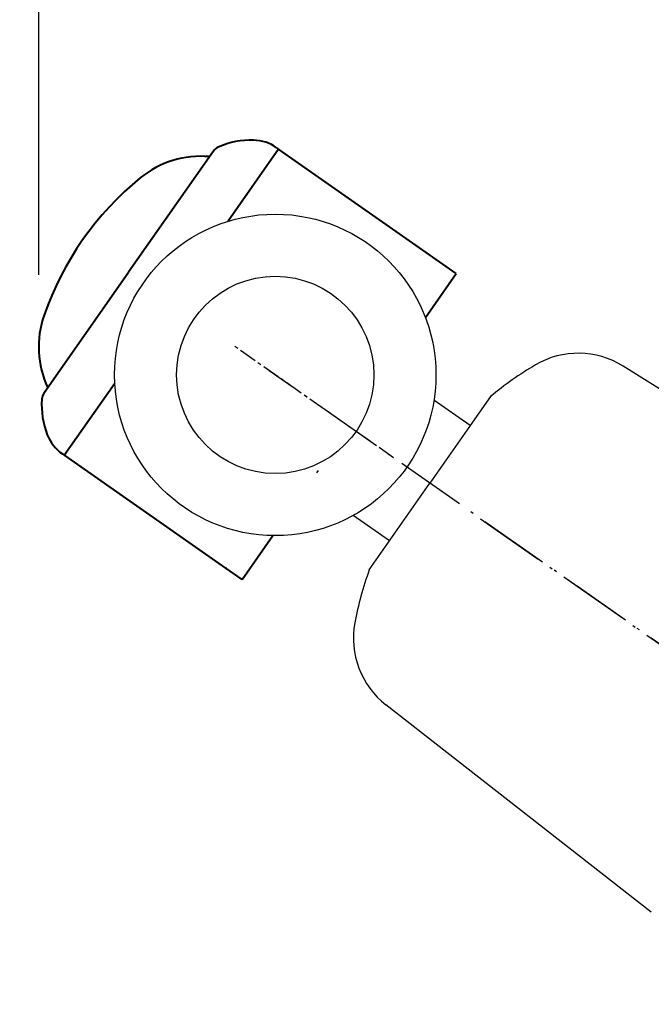
# Model space of a CAD drawing. Units: millimetres. Extents: x 5358 to 6040, y -227 to 104.
# Drawn here: x 5358 to 5403, y -48 to 22 of the extents above; entities that cross this region are included whole.
import ezdxf

# ---------------------------------------------------------------- set-up
doc = ezdxf.new("R2010")
doc.units = ezdxf.units.MM
for name, pattern in [('CENTER', [2, 1.25, -0.25, 0.25, -0.25]), ('CENTER0', [7.2, 5, -1, 0.2, -1]), ('CONTINUOUS1', [0])]:
    doc.linetypes.add(name, pattern=pattern)
for name, color, linetype, lineweight in [('001_THICK', 7, 'CONTINUOUS1', 40), ('中心线', 4, 'CENTER', 20), ('尺寸线', 1, 'Continuous', 15), ('粗实线', 7, 'Continuous', 40)]:
    doc.layers.add(name, color=color, linetype=linetype, lineweight=lineweight)
doc.layers.add('008_CENTER0', color=141, linetype='CENTER0')
doc.styles.add('标注文字', font='arial.ttf')
doc.dimstyles.new('5', dxfattribs={"dimtxt": 8, "dimasz": 4, "dimexe": 2, "dimexo": 0.7, "dimgap": 1, "dimtad": 1, "dimdsep": 46, "dimtxsty": '标注文字', "dimcen": 2.5, "dimadec": 0, "dimazin": 0, "dimtfac": 1, "dimtmove": 0, "dimatfit": 3, "dimldrblk": 'DOTSMALL', "dimfxl": 0, "dimarcsym": 0})

# ---------------------------------------------------------------- blocks, each defined once
blk = doc.blocks.new('*D7')
at = {"layer": 'Defpoints', "color": 0}
for p in [(5545.362, 89.405), (5359.155, 3.096), (5545.362, 3.096)]:
    blk.add_point(p, dxfattribs=at)
at = {"layer": '尺寸线', "color": 0, "lineweight": -2}
for p, q in [((5359.155, 3.796), (5359.155, 91.405)), ((5545.362, 3.796), (5545.362, 91.405)), ((5363.155, 89.405), (5541.362, 89.405))]:
    blk.add_line(p, q, dxfattribs=at)
at = {"layer": '尺寸线', "color": 0}
for points in [[(5363.155, 90.072), (5363.155, 88.739), (5359.155, 89.405)], [(5541.362, 90.072), (5541.362, 88.739), (5545.362, 89.405)]]:
    blk.add_solid(points, dxfattribs=at)
at = {"layer": '尺寸线', "color": 0, "lineweight": -3, "insert": (5452.259, 97.511), "char_height": 10, "attachment_point": 5, "style": '标注文字'}
blk.add_mtext('187', dxfattribs=at)
blk = doc.blocks.new('_DotSmall')
at = {"color": 0, "linetype": 'ByBlock', "const_width": 0.5}
blk.add_lwpolyline([(-0.0625, 0, 1), (0.0625, 0, 1)], format="xyb", close=True, dxfattribs=at)
blk = doc.blocks.new('t4-1')
at = {"color": 7, "lineweight": 0}
blk.add_line((5178.984, 183.853), (5179.809, 185.282), dxfattribs=at)
blk.add_line((5175.106, 184.544), (5175.216, 184.736))
for radius in [11.406, 7]:
    blk.add_circle((5180.978, 169.307), radius)
at = {"layer": '尺寸线'}
for p, q in [((5175.33, 184.933), (5175.308, 184.894)), ((5164.622, 166.386), (5164.644, 166.424))]:
    blk.add_line(p, q, dxfattribs=at)
for centre, start, end in [((5178.336, 180.01), 120.43744, 121.40972), ((5170.387, 166.244), 178.59028, 179.56256)]:
    blk.add_arc(centre, 5.767, start, end, dxfattribs=at)
at = {"layer": '粗实线'}
for p, q in [((5179.813, 185.289), (5176.687, 179.875)), ((5179.671, 185.371), (5179.813, 185.289)), ((5193.145, 177.582), (5179.809, 185.282)), ((5175.216, 184.736), (5169.976, 175.659)), ((5191.241, 174.283), (5193.145, 177.582)), ((5164.736, 166.583), (5169.976, 175.659)), ((5166.555, 162.325), (5169.68, 167.739)), ((5166.413, 162.407), (5166.555, 162.325)), ((5178.683, 155.332), (5166.559, 162.332)), ((5179.895, 154.632), (5181.8, 157.931)), ((5178.641, 155.384), (5178.683, 155.332)), ((5179.895, 154.632), (5178.683, 155.332))]:
    blk.add_line(p, q, dxfattribs=at)
for centre, radius, start, end in [((5178.336, 180.01), 5.767, 93.41472, 118.96282), ((5178.171, 182.773), 3, 60, 93.41472), ((5175.957, 184.308), 0.855, 118.96282, 150), ((5174.976, 177.487), 6.842, 89.95529, 134.16831), ((5185.405, 166.751), 21.809, 134.16831, 165.83169), ((5170.893, 170.415), 6.842, 165.83169, 210.04471), ((5165.476, 166.155), 0.855, 150, 181.03718), ((5170.387, 166.244), 5.767, 181.03718, 206.58528), ((5167.913, 165.005), 3, 206.58528, 240)]:
    blk.add_arc(centre, radius, start, end, dxfattribs=at)
blk.add_open_spline([(5178.683, 155.332), (5178.669, 155.349), (5178.655, 155.367), (5178.641, 155.384)], degree=3, dxfattribs=at)

msp = doc.modelspace()

# ---------------------------------------------------------------- linework, layer by layer
at = {"layer": '001_THICK', "color": 7, "lineweight": -3}
msp.add_line((5378.886, -10.263), (5379.001, -10.099), dxfattribs=at)
at = {"layer": '008_CENTER0', "color": 7, "lineweight": -3}
for p, q in [((5418.501, -33.118), (5375.515, -3.019)), ((5390.513, -13.521), (5439.724, -47.978)), ((5418.501, -33.118), (5397.356, -18.312))]:
    msp.add_line(p, q, dxfattribs=at)
at = {"layer": '中心线', "color": 7, "lineweight": -3}
msp.add_line((5384.332, -9.193), (5372.933, -1.211), dxfattribs=at)
at = {"layer": '尺寸线', "color": 7, "lineweight": -3}
msp.add_arc((5391.959, -5.54), 1, 129.66228, 145, dxfattribs=at)
at = {"layer": '粗实线', "color": 7, "lineweight": -3}
for p, q in [((5420.897, -15.357), (5400.625, -2.69)), ((5391.216, -4.857), (5386.915, -11.001)), ((5391.216, -4.857), (5389.783, -6.905)), ((5389.783, -6.905), (5387.204, -5.1)), ((5382.613, -17.145), (5386.915, -11.001)), ((5384.047, -15.097), (5381.468, -13.291)), ((5402.63, -41.444), (5383.794, -26.727))]:
    msp.add_line(p, q, dxfattribs=at)
for centre, radius, start, end in [((5397.446, -7.778), 6, 58, 120.47166), ((5406.32, -22.861), 23.5, 120.47166, 129.99408), ((5404.696, -25.18), 23.5, 160.00592, 169.52834), ((5387.488, -21.999), 6, 169.52834, 232)]:
    msp.add_arc(centre, radius, start, end, dxfattribs=at)

# ---------------------------------------------------------------- block references
at = {"color": 0, "rotation": 355}
msp.add_blockref('t4-1', (199.919, 279.574), dxfattribs=at)

# ---------------------------------------------------------------- dimensions: what is measured, and where the dimension line sits
at = {"layer": '尺寸线', "color": 7, "lineweight": -3}
dim = msp.add_linear_dim(base=(5545.362, 89.405), p1=(5359.155, 3.096), p2=(5545.362, 3.096), text='187', dimstyle='5', override={"dimtxt": 10, "dimgap": 3}, dxfattribs=at)
dim.commit()
dim.dimension.update_dxf_attribs({"geometry": '*D7', "text_midpoint": (5452.259, 97.511)})

doc.saveas('drawing.dxf')
